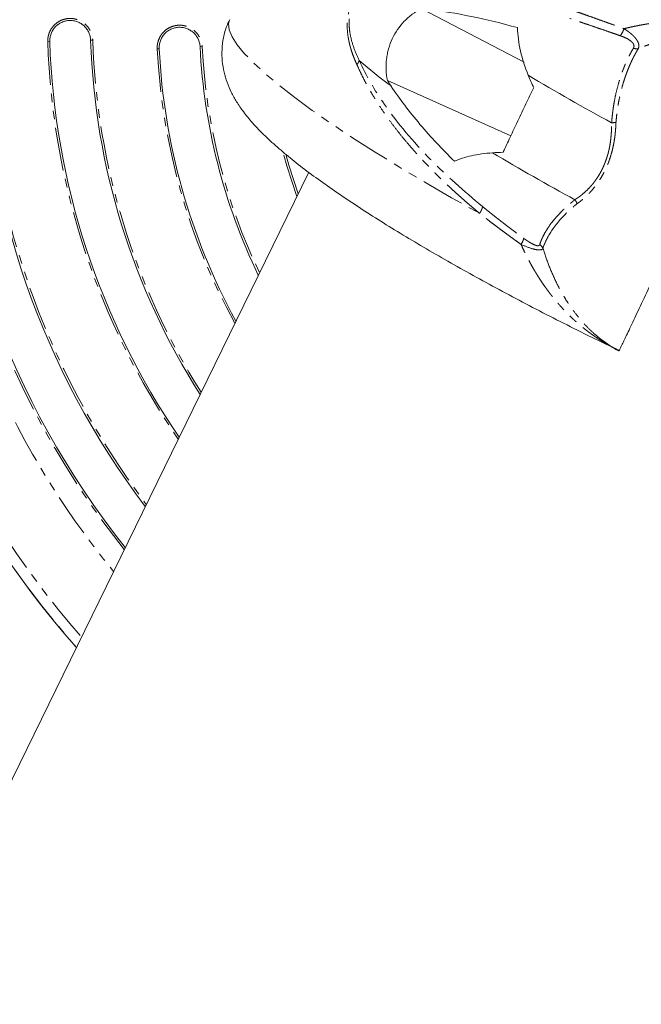
# Model space of a CAD drawing. Units: millimetres. Extents: x -2731 to 7492, y -5132 to 9932.
# Drawn here: x 2104 to 2195, y 1140 to 1284 of the extents above; entities that cross this region are included whole.
import ezdxf

# ---------------------------------------------------------------- set-up
doc = ezdxf.new("R2010")
doc.units = ezdxf.units.MM
doc.linetypes.add('PHANTOM', pattern=[12.7, 6.35, -1.27, 1.27, -1.27, 1.27, -1.27])

msp = doc.modelspace()

# ---------------------------------------------------------------- linework, layer by layer
at = {"color": 7, "linetype": 'Continuous', "lineweight": 15}
for p, q in [((2163.09, 1285.69), (2178.18, 1277.82)), ((2176.24, 1267.02), (2158.12, 1275.12)), ((2146.58, 1261.66), (2091.01, 1148.01)), ((2190.27, 1236.59), (2190.19, 1236.64))]:
    msp.add_line(p, q, dxfattribs=at)
at = {"color": 8, "linetype": 'PHANTOM', "lineweight": 0}
for p, q in [((2108.6, 1280.82), (2108.31, 1280.81)), ((2114.6, 1281.02), (2114.9, 1281.03)), ((2124.66, 1279.78), (2124.36, 1279.76)), ((2130.65, 1280.08), (2130.95, 1280.09))]:
    msp.add_line(p, q, dxfattribs=at)
at = {"color": 8, "linetype": 'PHANTOM', "lineweight": 0, "flags": 128}
for points in [[(2134.96, 1284.04), (2134.81, 1283.43), (2134.92, 1282.55), (2135.35, 1281.52), (2136.11, 1280.36), (2137.19, 1279.05), (2138.58, 1277.62), (2140.27, 1276.07), (2142.27, 1274.39), (2144.55, 1272.62), (2147.11, 1270.74), (2149.94, 1268.77), (2153.02, 1266.72), (2156.34, 1264.61), (2159.88, 1262.43), (2163.62, 1260.2), (2167.55, 1257.93), (2171.65, 1255.64)], [(2144.85, 1258.12), (2143.37, 1262.62), (2142.87, 1264.43)]]:
    msp.add_lwpolyline(points, dxfattribs=at)
at = {"color": 7, "linetype": 'Continuous', "lineweight": 15, "flags": 128}
msp.add_lwpolyline([(2145.03, 1258.49), (2143.66, 1262.7), (2143.26, 1264.12)], dxfattribs=at)
at = {"color": 7, "linetype": 'Continuous', "lineweight": 15}
for centre, radius, start, end in [((2217.54, 1284.39), 139.91, 86.5502, 221.3432), ((2217.54, 1284.39), 125, 181.1618, 218.4669), ((2217.54, 1284.39), 119, 181.1618, 217.0821), ((2217.54, 1284.39), 109, 181.8735, 214.3863), ((2217.54, 1284.39), 103, 181.8735, 212.4749), ((2217.54, 1284.39), 93, 182.8395, 208.6215), ((2217.54, 1284.39), 87, 182.8395, 205.7697), ((2200.99, 1331.57), 71.2, 228.7116, 233.5184), ((2351, 1563.99), 335.65, 239.134, 241.5356), ((2345.86, 1553.1), 336.11, 239.1588, 241.5284)]:
    msp.add_arc(centre, radius, start, end, dxfattribs=at)
at = {"color": 8, "linetype": 'PHANTOM', "lineweight": 0}
for radius, start, end in [(139.9, 86.5509, 221.3426), (138.34, 86.8219, 221.0716), (128.55, 88.6754, 219.2181), (125.29, 181.1618, 218.5311), (118.69, 181.1618, 217.0075), (109.29, 181.8735, 214.4739), (102.69, 181.8735, 212.3706), (93.29, 182.8395, 208.7497), (86.69, 182.8395, 205.6109)]:
    msp.add_arc((2217.54, 1284.39), radius, start, end, dxfattribs=at)
for points, knots in [([(2153.65, 1277.46), (2153.59, 1277.59), (2153.48, 1277.84), (2153.31, 1278.23), (2153.16, 1278.62), (2153.02, 1278.99), (2152.89, 1279.37), (2152.78, 1279.74), (2152.67, 1280.1), (2152.58, 1280.46), (2152.5, 1280.81), (2152.43, 1281.16), (2152.32, 1281.79), (2152.22, 1282.68), (2152.24, 1283.92), (2152.43, 1285.19), (2152.83, 1286.32), (2153.31, 1287.18), (2153.81, 1287.84), (2154.44, 1288.46), (2155.22, 1289.02), (2156.01, 1289.41), (2156.74, 1289.68), (2157.4, 1289.86), (2158.11, 1290), (2158.87, 1290.1), (2159.39, 1290.13), (2159.66, 1290.14)], [0, 0, 0, 0, 0.025701, 0.050722, 0.075072, 0.098759, 0.121794, 0.144187, 0.16595, 0.187096, 0.207639, 0.227593, 0.246975, 0.313306, 0.372256, 0.438818, 0.499847, 0.540355, 0.582412, 0.627676, 0.686703, 0.75304, 0.796312, 0.842504, 0.89177, 0.944233, 1, 1, 1, 1]), ([(2154, 1278.07), (2153.71, 1278.65), (2153.45, 1279.25), (2153, 1280.5), (2152.81, 1281.15), (2152.62, 1282.18), (2152.57, 1282.53), (2152.51, 1283.25), (2152.51, 1283.63), (2152.55, 1284.39), (2152.6, 1284.78), (2152.73, 1285.36), (2152.79, 1285.56), (2152.92, 1285.94), (2153, 1286.12), (2153.08, 1286.3)], [0, 0, 0, 0, 0.25, 0.25, 0.5, 0.5, 0.625, 0.625, 0.75, 0.75, 0.875, 0.875, 0.9375, 0.9375, 1, 1, 1, 1]), ([(2185.48, 1285.35), (2185.72, 1285.27), (2186.18, 1285.1), (2186.87, 1284.86), (2187.67, 1284.58), (2188.59, 1284.25), (2189.71, 1283.85), (2190.82, 1283.45), (2191.88, 1283.07), (2192.52, 1282.84), (2192.83, 1282.72)], [0, 0, 0, 0, 0.098849, 0.194161, 0.285936, 0.429147, 0.571571, 0.742946, 0.875506, 1, 1, 1, 1]), ([(2108.31, 1280.81), (2108.3, 1280.87), (2108.3, 1281), (2108.31, 1281.18), (2108.33, 1281.37), (2108.36, 1281.55), (2108.4, 1281.73), (2108.45, 1281.91), (2108.56, 1282.23), (2108.78, 1282.68), (2109.18, 1283.19), (2109.67, 1283.62), (2110.23, 1283.95), (2110.85, 1284.16), (2111.39, 1284.23), (2111.82, 1284.22), (2112.25, 1284.17), (2112.77, 1284.03), (2113.36, 1283.74), (2113.87, 1283.35), (2114.3, 1282.86), (2114.57, 1282.39), (2114.73, 1281.98), (2114.82, 1281.67), (2114.88, 1281.35), (2114.9, 1281.14), (2114.9, 1281.03)], [0, 0, 0, 0, 0.018013, 0.035896, 0.053702, 0.071482, 0.089288, 0.107174, 0.125191, 0.187657, 0.250086, 0.312594, 0.374926, 0.437449, 0.499761, 0.5313, 0.562449, 0.624725, 0.687329, 0.749716, 0.812257, 0.874737, 0.906219, 0.937367, 0.968515, 1, 1, 1, 1]), ([(2192.29, 1281.68), (2192.11, 1281.74), (2191.74, 1281.87), (2191.17, 1282.07), (2190.35, 1282.36), (2189.35, 1282.7), (2188.18, 1283.1), (2187.09, 1283.47), (2185.99, 1283.85), (2185.26, 1284.09), (2184.89, 1284.22)], [0, 0, 0, 0, 0.072041, 0.148206, 0.228522, 0.399905, 0.548073, 0.699815, 0.844521, 1, 1, 1, 1]), ([(2192.83, 1282.72), (2192.98, 1282.76), (2193.27, 1282.82), (2193.71, 1282.92), (2194.15, 1283.02), (2194.6, 1283.11), (2195.05, 1283.2), (2195.51, 1283.29), (2195.97, 1283.37), (2196.43, 1283.45), (2196.89, 1283.52), (2197.35, 1283.59), (2197.82, 1283.66), (2198.28, 1283.72), (2198.75, 1283.78), (2199.22, 1283.84), (2199.69, 1283.89), (2200.16, 1283.93), (2200.63, 1283.97), (2201.1, 1284.01), (2201.57, 1284.04), (2202.04, 1284.07), (2202.51, 1284.09), (2202.98, 1284.11), (2203.45, 1284.12), (2204.71, 1284.14), (2206.71, 1284.09), (2208.98, 1283.89), (2210.74, 1283.63), (2211.93, 1283.41), (2212.95, 1283.19), (2213.8, 1282.98), (2214.32, 1282.83), (2214.56, 1282.76)], [0, 0, 0, 0, 0.0202505, 0.0405432, 0.0608771, 0.0812512, 0.1016644, 0.1221155, 0.1426034, 0.1631271, 0.1836853, 0.2042769, 0.2249007, 0.2455556, 0.2662403, 0.2869538, 0.3076947, 0.3284619, 0.3492543, 0.3700706, 0.3909097, 0.4117704, 0.4326516, 0.453552, 0.4744706, 0.4954062, 0.6215198, 0.7462869, 0.8113331, 0.8726921, 0.9209589, 0.9633626, 1, 1, 1, 1]), ([(2124.36, 1279.76), (2124.36, 1279.83), (2124.36, 1279.95), (2124.36, 1280.14), (2124.38, 1280.32), (2124.41, 1280.5), (2124.44, 1280.68), (2124.49, 1280.86), (2124.6, 1281.18), (2124.81, 1281.63), (2125.2, 1282.16), (2125.68, 1282.6), (2126.24, 1282.93), (2126.85, 1283.15), (2127.39, 1283.23), (2127.82, 1283.23), (2128.25, 1283.19), (2128.77, 1283.05), (2129.36, 1282.78), (2129.88, 1282.39), (2130.32, 1281.91), (2130.6, 1281.44), (2130.77, 1281.04), (2130.86, 1280.73), (2130.93, 1280.42), (2130.95, 1280.2), (2130.95, 1280.09)], [0, 0, 0, 0, 0.018011, 0.035894, 0.053701, 0.071482, 0.08929, 0.107176, 0.12519, 0.187661, 0.250085, 0.31261, 0.374925, 0.43749, 0.499761, 0.531325, 0.562482, 0.624725, 0.687351, 0.749716, 0.812268, 0.874737, 0.906224, 0.93737, 0.968515, 1, 1, 1, 1]), ([(2192.83, 1282.72), (2192.76, 1282.52), (2192.67, 1282.31), (2192.48, 1281.94), (2192.38, 1281.79), (2192.29, 1281.68)], [0, 0, 0, 0, 0.5, 0.5, 1, 1, 1, 1]), ([(2194.93, 1279.8), (2194.94, 1279.83), (2194.97, 1279.9), (2195, 1280.02), (2195.02, 1280.18), (2195.01, 1280.36), (2194.96, 1280.61), (2194.81, 1280.94), (2194.58, 1281.27), (2194.34, 1281.54), (2194.18, 1281.7), (2194.04, 1281.82), (2193.91, 1281.94), (2193.74, 1282.09), (2193.52, 1282.25), (2193.31, 1282.41), (2193.08, 1282.57), (2192.92, 1282.67), (2192.83, 1282.72)], [0, 0, 0, 0, 0.033849, 0.077336, 0.130414, 0.201335, 0.26125, 0.371504, 0.51717, 0.572365, 0.640894, 0.671371, 0.701811, 0.762263, 0.822238, 0.881717, 0.93333, 1, 1, 1, 1]), ([(2214.49, 1282.62), (2214.36, 1282.64), (2214.13, 1282.68), (2213.83, 1282.73), (2213.61, 1282.77), (2213.3, 1282.81), (2212.89, 1282.86), (2212.15, 1282.93), (2211.23, 1282.99), (2209.68, 1283.02), (2207.69, 1282.94), (2205.19, 1282.65), (2202.66, 1282.19), (2200.67, 1281.7), (2199.32, 1281.31), (2198.57, 1281.08), (2197.82, 1280.84), (2197.08, 1280.6), (2196.36, 1280.34), (2195.64, 1280.07), (2195.17, 1279.89), (2194.93, 1279.8)], [0, 0, 0, 0, 0.022358, 0.040028, 0.053016, 0.061328, 0.093215, 0.122949, 0.186333, 0.246689, 0.374464, 0.495676, 0.623408, 0.746707, 0.783802, 0.820493, 0.856838, 0.892898, 0.928736, 0.964415, 1, 1, 1, 1]), ([(2194.21, 1279.85), (2194.22, 1279.88), (2194.25, 1279.93), (2194.28, 1280.01), (2194.3, 1280.08), (2194.31, 1280.16), (2194.3, 1280.24), (2194.29, 1280.31), (2194.26, 1280.4), (2194.21, 1280.51), (2194.13, 1280.63), (2194.01, 1280.76), (2193.72, 1281.02), (2193.26, 1281.29), (2192.77, 1281.5), (2192.49, 1281.61), (2192.36, 1281.65), (2192.29, 1281.68)], [0, 0, 0, 0, 0.035943, 0.070951, 0.105242, 0.139045, 0.172603, 0.206159, 0.239959, 0.291252, 0.344055, 0.408993, 0.483222, 0.737021, 0.884574, 0.941653, 1, 1, 1, 1]), ([(2191.02, 1268.92), (2191.04, 1269.09), (2191.06, 1269.42), (2191.11, 1269.91), (2191.17, 1270.38), (2191.22, 1270.82), (2191.28, 1271.25), (2191.35, 1271.67), (2191.48, 1272.43), (2191.71, 1273.55), (2192.1, 1274.97), (2192.54, 1276.32), (2192.96, 1277.38), (2193.32, 1278.19), (2193.61, 1278.76), (2193.9, 1279.32), (2194.1, 1279.68), (2194.21, 1279.85)], [0, 0, 0, 0, 0.0392409, 0.0773006, 0.1141836, 0.1498947, 0.1844387, 0.2178206, 0.2500455, 0.3726342, 0.5001772, 0.623348, 0.7501568, 0.8123076, 0.8746595, 0.9372209, 1, 1, 1, 1]), ([(2194.93, 1279.8), (2194.87, 1279.69), (2194.74, 1279.48), (2194.56, 1279.15), (2194.38, 1278.82), (2194.2, 1278.49), (2194.04, 1278.15), (2193.87, 1277.8), (2193.72, 1277.46), (2193.57, 1277.11), (2193.43, 1276.76), (2193.29, 1276.41), (2193.16, 1276.05), (2193.03, 1275.69), (2192.91, 1275.34), (2192.74, 1274.82), (2192.54, 1274.13), (2192.32, 1273.27), (2192.13, 1272.41), (2191.97, 1271.55), (2191.84, 1270.69), (2191.73, 1269.84), (2191.69, 1269.27), (2191.66, 1268.99)], [0, 0, 0, 0, 0.038444, 0.076478, 0.1141, 0.151309, 0.188104, 0.224484, 0.260446, 0.29599, 0.331115, 0.365819, 0.400101, 0.433961, 0.467398, 0.50041, 0.57736, 0.652476, 0.725741, 0.797139, 0.866656, 0.93428, 1, 1, 1, 1]), ([(2153.65, 1277.46), (2153.74, 1277.56), (2153.82, 1277.66), (2153.93, 1277.88), (2153.97, 1277.99), (2153.98, 1278.09)], [0, 0, 0, 0, 0.5, 0.5, 1, 1, 1, 1]), ([(2172.07, 1256.65), (2169.34, 1258.88), (2163.99, 1263.69), (2157.93, 1270.83), (2155, 1275.84), (2153.98, 1278.09)], [0.818918, 0.818918, 0.818918, 0.818918, 4.896609, 9.344185, 12.689241, 12.689241, 12.689241, 12.689241]), ([(2171.65, 1255.64), (2171.44, 1255.81), (2171.02, 1256.16), (2170.4, 1256.69), (2169.79, 1257.21), (2169.2, 1257.73), (2168.61, 1258.26), (2168.03, 1258.78), (2167.47, 1259.3), (2166.91, 1259.82), (2166.37, 1260.33), (2165.83, 1260.85), (2165.31, 1261.37), (2164.79, 1261.88), (2164.29, 1262.4), (2163.8, 1262.91), (2163.31, 1263.42), (2162.84, 1263.93), (2162.38, 1264.44), (2161.92, 1264.95), (2161.48, 1265.46), (2160.79, 1266.27), (2159.88, 1267.37), (2158.8, 1268.77), (2157.8, 1270.15), (2156.95, 1271.41), (2156.24, 1272.54), (2155.64, 1273.54), (2155.08, 1274.53), (2154.57, 1275.51), (2154.09, 1276.48), (2153.8, 1277.13), (2153.65, 1277.46)], [0, 0, 0, 0, 0.0265551, 0.0529393, 0.0791531, 0.1051971, 0.1310719, 0.156778, 0.1823161, 0.2076867, 0.2328906, 0.2579282, 0.2828004, 0.3075077, 0.3320508, 0.3564305, 0.3806474, 0.4047022, 0.4285957, 0.4523287, 0.4759019, 0.499316, 0.5640263, 0.6272697, 0.6890658, 0.749436, 0.7933022, 0.8363112, 0.8784738, 0.9198013, 0.9603058, 1, 1, 1, 1]), ([(2191.66, 1268.99), (2191.66, 1268.89), (2191.65, 1268.67), (2191.63, 1268.35), (2191.61, 1268.03), (2191.58, 1267.71), (2191.55, 1267.39), (2191.52, 1267.08), (2191.48, 1266.77), (2191.43, 1266.46), (2191.38, 1266.16), (2191.33, 1265.85), (2191.23, 1265.35), (2191.06, 1264.64), (2190.79, 1263.74), (2190.47, 1262.85), (2190.09, 1261.99), (2189.66, 1261.16), (2189.19, 1260.39), (2188.68, 1259.68), (2188.22, 1259.11), (2187.81, 1258.66), (2187.46, 1258.3), (2187.1, 1257.96), (2186.73, 1257.64), (2186.34, 1257.33), (2186.09, 1257.14), (2185.95, 1257.05)], [0, 0, 0, 0, 0.024733, 0.048977, 0.072753, 0.096086, 0.118998, 0.141517, 0.16367, 0.185488, 0.207002, 0.228247, 0.249258, 0.312704, 0.374512, 0.437462, 0.500109, 0.562452, 0.625534, 0.687308, 0.750797, 0.789475, 0.829046, 0.869713, 0.911658, 0.955039, 1, 1, 1, 1]), ([(2189.69, 1262.23), (2189.73, 1262.31), (2189.8, 1262.47), (2189.91, 1262.71), (2190.01, 1262.96), (2190.11, 1263.21), (2190.2, 1263.47), (2190.29, 1263.73), (2190.37, 1263.99), (2190.45, 1264.25), (2190.53, 1264.52), (2190.59, 1264.79), (2190.66, 1265.06), (2190.71, 1265.33), (2190.78, 1265.69), (2190.85, 1266.13), (2190.91, 1266.66), (2190.96, 1267.21), (2191, 1267.77), (2191.02, 1268.34), (2191.02, 1268.72), (2191.02, 1268.92)], [0, 0, 0, 0, 0.037285, 0.07463, 0.112068, 0.149635, 0.187366, 0.225293, 0.263452, 0.301873, 0.340588, 0.379628, 0.419022, 0.458798, 0.498984, 0.573585, 0.651596, 0.733148, 0.818347, 0.907276, 1, 1, 1, 1]), ([(2185.63, 1257.64), (2185.7, 1257.69), (2185.83, 1257.77), (2185.99, 1257.89), (2186.1, 1257.96), (2186.25, 1258.06), (2186.45, 1258.21), (2186.82, 1258.5), (2187.28, 1258.9), (2187.75, 1259.37), (2188.13, 1259.79), (2188.43, 1260.16), (2188.71, 1260.55), (2188.98, 1260.95), (2189.23, 1261.36), (2189.47, 1261.78), (2189.62, 1262.08), (2189.69, 1262.23)], [0, 0, 0, 0, 0.051281, 0.089213, 0.113772, 0.124947, 0.187529, 0.250455, 0.378383, 0.501014, 0.575542, 0.648667, 0.720569, 0.791443, 0.861495, 0.930939, 1, 1, 1, 1]), ([(2171.65, 1255.64), (2171.67, 1255.67), (2171.73, 1255.75), (2171.8, 1255.88), (2171.88, 1256.01), (2171.94, 1256.15), (2172, 1256.28), (2172.04, 1256.4), (2172.06, 1256.51), (2172.07, 1256.59), (2172.07, 1256.63), (2172.07, 1256.65)], [0, 0, 0, 0, 0.091, 0.212333, 0.333666, 0.454999, 0.576332, 0.697664, 0.818997, 0.935045, 1, 1, 1, 1]), ([(2172.07, 1256.65), (2172.24, 1256.51), (2172.58, 1256.23), (2173.08, 1255.83), (2173.58, 1255.43), (2174.07, 1255.05), (2174.55, 1254.67), (2175.21, 1254.16), (2176.05, 1253.51), (2177.09, 1252.74), (2177.78, 1252.23), (2178.12, 1251.98)], [0, 0, 0, 0, 0.087878, 0.173749, 0.257625, 0.33952, 0.419445, 0.497414, 0.668499, 0.836012, 1, 1, 1, 1]), ([(2180.48, 1251.08), (2180.5, 1251.15), (2180.55, 1251.3), (2180.63, 1251.52), (2180.72, 1251.75), (2180.82, 1251.97), (2181.05, 1252.46), (2181.47, 1253.21), (2182.08, 1254.1), (2182.67, 1254.82), (2183.17, 1255.38), (2183.67, 1255.9), (2184.16, 1256.38), (2184.57, 1256.75), (2184.9, 1257.03), (2185.16, 1257.25), (2185.39, 1257.44), (2185.56, 1257.58), (2185.63, 1257.64)], [0, 0, 0, 0, 0.037548, 0.07477, 0.111668, 0.148242, 0.184494, 0.344813, 0.499733, 0.583627, 0.665452, 0.749917, 0.812519, 0.875096, 0.916077, 0.937693, 0.974402, 1, 1, 1, 1]), ([(2180.95, 1250.48), (2181.17, 1251.23), (2181.98, 1252.97), (2183.87, 1255.27), (2185.46, 1256.65), (2185.95, 1257.05)], [0.822483, 0.822483, 0.822483, 0.822483, 4.311296, 8.279736, 9.927408, 9.927408, 9.927408, 9.927408]), ([(2185.95, 1257.05), (2185.94, 1257.08), (2185.92, 1257.14), (2185.88, 1257.24), (2185.83, 1257.34), (2185.77, 1257.44), (2185.7, 1257.54), (2185.65, 1257.61), (2185.63, 1257.64)], [0, 0, 0, 0, 0.151159, 0.308923, 0.47307, 0.643273, 0.8191, 1, 1, 1, 1]), ([(2177.74, 1251.08), (2177.53, 1251.23), (2177.11, 1251.53), (2176.5, 1251.97), (2175.88, 1252.42), (2175.27, 1252.87), (2174.66, 1253.33), (2174.05, 1253.78), (2173.44, 1254.24), (2172.84, 1254.71), (2172.24, 1255.17), (2171.85, 1255.48), (2171.65, 1255.64)], [0, 0, 0, 0, 0.098636, 0.197577, 0.296823, 0.396373, 0.496225, 0.59638, 0.696836, 0.797592, 0.898647, 1, 1, 1, 1]), ([(2177.74, 1251.08), (2177.85, 1251.26), (2177.94, 1251.44), (2178.08, 1251.76), (2178.11, 1251.89), (2178.12, 1251.98)], [0, 0, 0, 0, 0.5, 0.5, 1, 1, 1, 1]), ([(2178.12, 1251.98), (2178.19, 1251.93), (2178.32, 1251.83), (2178.52, 1251.7), (2178.71, 1251.57), (2178.96, 1251.41), (2179.26, 1251.23), (2179.62, 1251.05), (2179.94, 1250.92), (2180.16, 1250.88), (2180.3, 1250.9), (2180.38, 1250.93), (2180.45, 1250.99), (2180.47, 1251.05), (2180.48, 1251.08)], [0, 0, 0, 0, 0.0713589, 0.1389224, 0.2028041, 0.2631341, 0.3959418, 0.5175306, 0.6446551, 0.7602032, 0.8199105, 0.8794883, 0.9398167, 1, 1, 1, 1]), ([(2192.13, 1235.51), (2191.98, 1235.58), (2191.68, 1235.73), (2191.22, 1235.96), (2190.77, 1236.21), (2190.33, 1236.46), (2189.88, 1236.72), (2189.44, 1236.99), (2189, 1237.28), (2188.57, 1237.57), (2188.14, 1237.87), (2187.72, 1238.18), (2187.3, 1238.5), (2186.88, 1238.83), (2186.47, 1239.16), (2186.07, 1239.51), (2185.67, 1239.87), (2185.27, 1240.23), (2184.88, 1240.61), (2184.5, 1240.99), (2184.12, 1241.38), (2183.74, 1241.78), (2183.38, 1242.19), (2183.02, 1242.6), (2182.66, 1243.02), (2182.31, 1243.45), (2181.97, 1243.89), (2181.64, 1244.34), (2181.31, 1244.79), (2180.99, 1245.24), (2180.67, 1245.71), (2180.37, 1246.17), (2180.07, 1246.65), (2179.78, 1247.13), (2179.49, 1247.61), (2179.22, 1248.1), (2178.95, 1248.59), (2178.69, 1249.08), (2178.44, 1249.58), (2178.2, 1250.08), (2177.96, 1250.58), (2177.81, 1250.92), (2177.74, 1251.08)], [0, 0, 0, 0, 0.025462, 0.05092, 0.076373, 0.10182, 0.12726, 0.152691, 0.178112, 0.203523, 0.22892, 0.254304, 0.279672, 0.305023, 0.330355, 0.355666, 0.380954, 0.406219, 0.431457, 0.456667, 0.481847, 0.506994, 0.532108, 0.557186, 0.582225, 0.607224, 0.632181, 0.657093, 0.681958, 0.706774, 0.73154, 0.756252, 0.780909, 0.805509, 0.830049, 0.854528, 0.878944, 0.903294, 0.927576, 0.951789, 0.975931, 1, 1, 1, 1]), ([(2177.74, 1251.08), (2178.31, 1250.83), (2179.27, 1250.45), (2180.48, 1250.2), (2180.87, 1250.33), (2180.95, 1250.48)], [9.513081, 9.513081, 9.513081, 9.513081, 16.084152, 20.366238, 25.001774, 25.001774, 25.001774, 25.001774]), ([(2180.95, 1250.48), (2181.23, 1249.64), (2181.78, 1247.97), (2182.81, 1245.64), (2184, 1243.41), (2185.2, 1241.61), (2186.35, 1240.15), (2187.36, 1239.03), (2188.29, 1238.13), (2189.12, 1237.43), (2189.78, 1236.92), (2190.21, 1236.63), (2190.41, 1236.49)], [0, 0, 0, 0, 0.139209, 0.277557, 0.410639, 0.557692, 0.64958, 0.74009, 0.835412, 0.895063, 0.950269, 1, 1, 1, 1])]:
    msp.add_open_spline(points, degree=3, knots=knots, dxfattribs=at)
at = {"color": 7, "linetype": 'Continuous', "lineweight": 15}
for points, knots in [([(2158.12, 1275.12), (2157.93, 1276.16), (2157.88, 1277.2), (2158.03, 1278.51), (2158.07, 1278.77), (2158.17, 1279.28), (2158.23, 1279.53), (2158.44, 1280.28), (2158.62, 1280.77), (2159.29, 1282.2), (2159.88, 1283.05), (2160.79, 1283.99), (2160.98, 1284.17), (2161.37, 1284.51), (2161.57, 1284.68), (2162.19, 1285.15), (2162.63, 1285.43), (2163.09, 1285.69)], [0, 0, 0, 0, 0.25, 0.25, 0.3125, 0.3125, 0.375, 0.375, 0.5, 0.5, 0.75, 0.75, 0.8125, 0.8125, 0.875, 0.875, 1, 1, 1, 1]), ([(2164.08, 1285.57), (2166.12, 1285.31), (2168.24, 1284.96), (2172.62, 1284.06), (2174.88, 1283.51), (2177.21, 1282.88)], [0, 0, 0, 0, 0.5, 0.5, 1, 1, 1, 1]), ([(2108.6, 1280.82), (2108.59, 1281.02), (2108.61, 1281.22), (2108.67, 1281.6), (2108.72, 1281.79), (2108.86, 1282.16), (2108.95, 1282.34), (2109.15, 1282.67), (2109.28, 1282.83), (2109.54, 1283.11), (2109.69, 1283.24), (2110.01, 1283.47), (2110.18, 1283.57), (2110.54, 1283.73), (2110.72, 1283.8), (2111.11, 1283.89), (2111.3, 1283.91), (2111.69, 1283.93), (2111.89, 1283.91), (2112.28, 1283.85), (2112.47, 1283.8), (2112.84, 1283.66), (2113.02, 1283.57), (2113.35, 1283.37), (2113.5, 1283.25), (2113.79, 1282.98), (2113.92, 1282.83), (2114.15, 1282.51), (2114.25, 1282.34), (2114.41, 1281.98), (2114.47, 1281.8), (2114.56, 1281.41), (2114.59, 1281.22), (2114.6, 1281.02)], [0, 0, 0, 0, 0.0625, 0.0625, 0.125, 0.125, 0.1875, 0.1875, 0.25, 0.25, 0.3125, 0.3125, 0.375, 0.375, 0.4375, 0.4375, 0.5, 0.5, 0.5625, 0.5625, 0.625, 0.625, 0.6875, 0.6875, 0.75, 0.75, 0.8125, 0.8125, 0.875, 0.875, 0.9375, 0.9375, 1, 1, 1, 1]), ([(2135, 1284.02), (2134.86, 1283.74), (2134.44, 1282.91), (2134.05, 1281.42), (2133.82, 1279.64), (2133.88, 1277.93), (2134.15, 1276.31), (2134.61, 1274.79), (2135.23, 1273.34), (2136.03, 1271.91), (2137.06, 1270.43), (2138.42, 1268.77), (2140.14, 1267), (2142.18, 1265.15), (2144.44, 1263.28), (2146.91, 1261.39), (2149.62, 1259.44), (2152.49, 1257.48), (2155.53, 1255.49), (2158.74, 1253.48), (2162.11, 1251.45), (2165.62, 1249.39), (2169.28, 1247.32), (2173.05, 1245.23), (2176.94, 1243.15), (2180.92, 1241.07), (2184.98, 1239.01), (2188.48, 1237.27), (2190.63, 1236.24), (2191.4, 1235.86)], [0, 0, 0, 0, 0.011127, 0.033798, 0.056014, 0.078144, 0.100617, 0.123994, 0.149069, 0.176998, 0.20953, 0.249384, 0.299781, 0.34902, 0.395412, 0.444269, 0.491243, 0.537053, 0.58212, 0.626684, 0.670894, 0.714848, 0.758613, 0.802237, 0.845755, 0.889195, 0.932578, 0.975922, 1, 1, 1, 1]), ([(2124.66, 1279.78), (2124.65, 1279.98), (2124.66, 1280.17), (2124.71, 1280.56), (2124.76, 1280.75), (2124.89, 1281.12), (2124.98, 1281.3), (2125.18, 1281.64), (2125.3, 1281.8), (2125.56, 1282.09), (2125.7, 1282.22), (2126.02, 1282.45), (2126.19, 1282.55), (2126.54, 1282.72), (2126.73, 1282.79), (2127.11, 1282.88), (2127.31, 1282.91), (2127.7, 1282.93), (2127.9, 1282.92), (2128.28, 1282.87), (2128.47, 1282.82), (2128.84, 1282.69), (2129.02, 1282.6), (2129.36, 1282.4), (2129.52, 1282.29), (2129.81, 1282.02), (2129.94, 1281.87), (2130.18, 1281.56), (2130.28, 1281.39), (2130.45, 1281.03), (2130.51, 1280.85), (2130.61, 1280.47), (2130.64, 1280.27), (2130.65, 1280.08)], [0, 0, 0, 0, 0.0625, 0.0625, 0.125, 0.125, 0.1875, 0.1875, 0.25, 0.25, 0.3125, 0.3125, 0.375, 0.375, 0.4375, 0.4375, 0.5, 0.5, 0.5625, 0.5625, 0.625, 0.625, 0.6875, 0.6875, 0.75, 0.75, 0.8125, 0.8125, 0.875, 0.875, 0.9375, 0.9375, 1, 1, 1, 1]), ([(2177.21, 1282.88), (2177.23, 1281.76), (2177.39, 1280.61), (2177.93, 1278.27), (2178.31, 1277.09), (2178.8, 1275.88)], [0, 0, 0, 0, 0.5, 0.5, 1, 1, 1, 1]), ([(2192.14, 1235.52), (2192.14, 1235.52), (2192.13, 1235.5), (2192.53, 1236.33), (2193.28, 1237.91), (2194.36, 1240.21), (2195.76, 1243.15), (2197.27, 1246.33), (2198.81, 1249.57), (2200.04, 1252.17), (2201.07, 1254.34), (2202.04, 1256.39), (2203.23, 1258.88), (2204.82, 1262.23), (2206.63, 1266.05), (2208.55, 1270.1), (2210.31, 1273.8), (2211.83, 1277), (2213.08, 1279.65), (2213.98, 1281.55), (2214.33, 1282.29), (2214.49, 1282.62)], [0, 0, 0, 0, 0.038541, 0.102435, 0.164529, 0.228425, 0.290487, 0.354359, 0.401183, 0.448824, 0.472212, 0.495931, 0.535009, 0.574991, 0.636214, 0.699207, 0.760597, 0.82373, 0.88575, 0.949566, 1, 1, 1, 1]), ([(2158.65, 1274.32), (2158.56, 1274.45), (2158.38, 1274.72), (2158.21, 1274.99), (2158.12, 1275.12)], [0, 0, 0, 0, 0.500992, 1, 1, 1, 1]), ([(2167.99, 1263.27), (2166.16, 1265.05), (2164.47, 1266.85), (2161.35, 1270.53), (2159.93, 1272.41), (2158.65, 1274.32)], [0, 0, 0, 0, 0.5, 0.5, 1, 1, 1, 1]), ([(2179.6, 1274.08), (2179.23, 1273.3), (2178.84, 1272.51), (2178.26, 1271.27), (2178.06, 1270.85), (2177.66, 1270.02), (2177.46, 1269.6), (2176.87, 1268.36), (2176.5, 1267.57), (2175.96, 1266.43), (2175.78, 1266.05), (2175.45, 1265.34), (2175.29, 1264.99), (2175.13, 1264.66)], [0, 0, 0, 0, 0.25, 0.25, 0.375, 0.375, 0.5, 0.5, 0.75, 0.75, 0.875, 0.875, 1, 1, 1, 1]), ([(2191.02, 1268.92), (2191.05, 1268.92), (2191.13, 1268.92), (2191.24, 1268.93), (2191.38, 1268.94), (2191.52, 1268.96), (2191.61, 1268.98), (2191.66, 1268.99)], [0, 0, 0, 0, 0.128931, 0.339848, 0.500039, 0.755946, 1, 1, 1, 1]), ([(2173.55, 1264.52), (2172.43, 1264.43), (2171.41, 1264.29), (2169.54, 1263.88), (2168.71, 1263.62), (2167.99, 1263.27)], [0, 0, 0, 0, 0.5, 0.5, 1, 1, 1, 1]), ([(2190.15, 1236.68), (2190.27, 1236.59), (2190.87, 1236.16), (2191.52, 1235.74), (2192.07, 1235.45), (2192.1, 1235.44)], [0, 0, 0, 0, 0.192519, 0.963694, 1, 1, 1, 1]), ([(1998.6, 715.02), (2006.45, 730.92), (2023.98, 766.44), (2051.19, 821.66), (2080.25, 880.7), (2109.32, 939.87), (2138.41, 999.18), (2167.53, 1058.63), (2196.67, 1118.23), (2222.17, 1170.44), (2237.95, 1202.8), (2244.01, 1215.23)], [0, 0, 0, 0, 0.095764, 0.213886, 0.332138, 0.45053, 0.569074, 0.687783, 0.80667, 0.925753, 1, 1, 1, 1])]:
    msp.add_open_spline(points, degree=3, knots=knots, dxfattribs=at)
at = {"color": 8, "linetype": 'PHANTOM', "lineweight": 0}
for points in [[(2194.21, 1279.85), (2194.45, 1279.78), (2194.71, 1279.76), (2194.93, 1279.8)], [(2180.48, 1251.08), (2180.68, 1250.92), (2180.85, 1250.71), (2180.95, 1250.48)]]:
    msp.add_open_spline(points, degree=3, dxfattribs=at)
at = {"color": 7, "linetype": 'Continuous', "lineweight": 15}
for points in [[(2154, 1278.07), (2154, 1278.07), (2153.99, 1278.08), (2153.98, 1278.09)], [(2178.8, 1275.88), (2179.02, 1275.28), (2179.3, 1274.68), (2179.6, 1274.08)], [(2175.15, 1264.59), (2174.59, 1264.59), (2174.06, 1264.56), (2173.55, 1264.52)], [(2175.13, 1264.66), (2175.14, 1264.64), (2175.15, 1264.62), (2175.15, 1264.59)]]:
    msp.add_open_spline(points, degree=3, dxfattribs=at)

doc.saveas('drawing.dxf')
